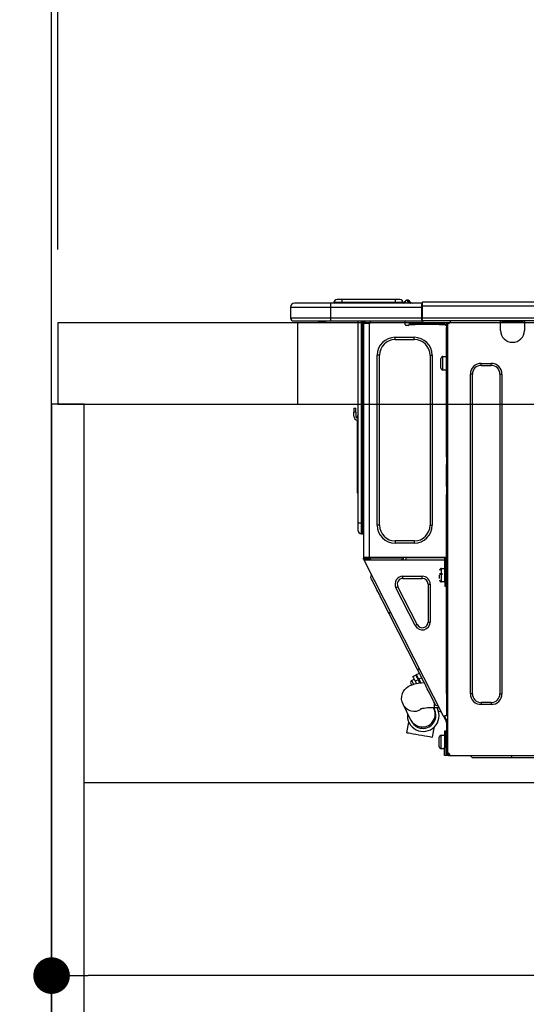
# Model space of a CAD drawing. Extents: x 56059 to 82181, y 210 to 8610.
# Drawn here: x 62655 to 62904, y 2560 to 3044 of the extents above; entities that cross this region are included whole.
import ezdxf

# ---------------------------------------------------------------- set-up
doc = ezdxf.new("R2010")
doc.units = 0
doc.header["$LTSCALE"] = 50
doc.header["$MEASUREMENT"] = 0
doc.linetypes.add('HIDDEN', pattern=[0.375, 0.25, -0.125])
doc.layers.get('0').update_dxf_attribs({"linetype": 'CONTINUOUS'})
for name, color, linetype in [('111-壁仕上', 3, 'CONTINUOUS'), ('121-キャビネット（中）', 253, 'HIDDEN'), ('122-扉', 6, 'CONTINUOUS'), ('126-甲板', 2, 'CONTINUOUS'), ('150-機器', 8, 'CONTINUOUS'), ('166-寸法B', 11, 'CONTINUOUS')]:
    doc.layers.add(name, color=color, linetype=linetype)
doc.styles.add('KH001', font='txt')
doc.dimstyles.new('KH1xx030', dxfattribs={"dimscale": 30, "dimtxt": 2, "dimasz": 0.6, "dimexe": 0.3, "dimexo": 1.2, "dimgap": 0.5, "dimtad": 3, "dimdec": 1, "dimdsep": 46, "dimlunit": 6, "dimtxsty": 'KH001', "dimblk": 'DOT', "dimcen": 1, "dimdle": 1, "dimclrd": 256, "dimclre": 256, "dimclrt": 256, "dimadec": 0, "dimazin": 0, "dimtfac": 1, "dimtdec": 1, "dimtix": 1, "dimtmove": 2, "dimatfit": 3, "dimldrblk": 'CLOSEDBLANK', "dimfxl": 1, "dimtolj": 1, "dimtzin": 0, "dimlwd": -1, "dimlwe": -1, "dimarcsym": 0})

# ---------------------------------------------------------------- blocks, each defined once
blk = doc.blocks.new('_Dot')
at = {"color": 0, "linetype": 'ByBlock', "lineweight": -2}
blk.add_line((-0.5, 0), (-1, 0), dxfattribs=at)
at = {"color": 0, "linetype": 'ByBlock', "const_width": 0.5}
blk.add_lwpolyline([(-0.25, 0, 1), (0.25, 0, 1)], format="xyb", close=True, dxfattribs=at)
blk = doc.blocks.new('*D229')
at = {"layer": '166-寸法B', "transparency": 16777216}
for p, q in [((62670.81, 2931.11), (62670.81, 3313.31)), ((63320.81, 2931.11), (63320.81, 3313.31)), ((63302.81, 3304.31), (62688.81, 3304.31))]:
    blk.add_line(p, q, dxfattribs=at)
at = {"layer": '166-寸法B', "transparency": 16777216, "xscale": 18, "yscale": 18, "zscale": 18, "rotation": 180}
blk.add_blockref('_Dot', (62670.81, 3304.31), dxfattribs=at)
at = {"layer": '166-寸法B', "transparency": 16777216, "xscale": 18, "yscale": 18, "zscale": 18}
blk.add_blockref('_Dot', (63320.81, 3304.31), dxfattribs=at)
at = {"layer": '166-寸法B', "transparency": 16777216, "insert": (62995.81, 3349.31), "char_height": 60, "attachment_point": 5, "style": 'KH001'}
blk.add_mtext('\\A1;650', dxfattribs=at)
blk = doc.blocks.new('_ClosedBlank')
at = {"color": 0, "linetype": 'ByBlock', "lineweight": -2}
for p, q in [((-1, 0.167), (0, 0)), ((-1, 0.167), (-1, -0.167)), ((0, 0), (-1, -0.167))]:
    blk.add_line(p, q, dxfattribs=at)
blk = doc.blocks.new('*D239')
at = {"layer": '166-寸法B', "transparency": 16777216}
for p, q in [((62670.81, 2651.35), (62670.81, 2565.31)), ((63310.81, 2651.35), (63310.81, 2565.31)), ((63292.81, 2574.31), (62688.81, 2574.31))]:
    blk.add_line(p, q, dxfattribs=at)
at = {"layer": '166-寸法B', "transparency": 16777216, "xscale": 18, "yscale": 18, "zscale": 18, "rotation": 180}
blk.add_blockref('_Dot', (62670.81, 2574.31), dxfattribs=at)
at = {"layer": '166-寸法B', "transparency": 16777216, "xscale": 18, "yscale": 18, "zscale": 18}
blk.add_blockref('_Dot', (63310.81, 2574.31), dxfattribs=at)
at = {"layer": '166-寸法B', "transparency": 16777216, "insert": (62990.81, 2619.31), "char_height": 60, "attachment_point": 5, "style": 'KH001'}
blk.add_mtext('\\A1;640', dxfattribs=at)
blk = doc.blocks.new('*D242')
at = {"layer": '166-寸法B', "transparency": 16777216}
for p, q in [((62670.81, 2931.11), (62670.81, 3178.31)), ((62673.81, 2931.11), (62673.81, 3178.31)), ((62652.81, 3169.31), (62634.81, 3169.31)), ((62670.81, 3169.31), (62673.81, 3169.31)), ((62691.81, 3169.31), (62709.81, 3169.31))]:
    blk.add_line(p, q, dxfattribs=at)
at = {"layer": '166-寸法B', "transparency": 16777216, "xscale": 18, "yscale": 18, "zscale": 18}
blk.add_blockref('_Dot', (62670.81, 3169.31), dxfattribs=at)
at = {"layer": '166-寸法B', "transparency": 16777216, "xscale": 18, "yscale": 18, "zscale": 18, "rotation": 180}
blk.add_blockref('_Dot', (62673.81, 3169.31), dxfattribs=at)
at = {"layer": '166-寸法B', "transparency": 16777216, "insert": (62501.34, 3262.5), "char_height": 60, "attachment_point": 5, "style": 'KH001'}
blk.add_mtext('\\A1;〈ｸﾘｱﾗﾝｽ〉\\P3', dxfattribs=at)
blk = doc.blocks.new('*D243')
at = {"layer": '166-寸法B', "transparency": 16777216}
for p, q in [((62673.81, 2931.11), (62673.81, 3178.31)), ((63320.81, 2931.11), (63320.81, 3178.31)), ((62691.81, 3169.31), (63302.81, 3169.31))]:
    blk.add_line(p, q, dxfattribs=at)
at = {"layer": '166-寸法B', "transparency": 16777216, "xscale": 18, "yscale": 18, "zscale": 18, "rotation": 180}
blk.add_blockref('_Dot', (62673.81, 3169.31), dxfattribs=at)
at = {"layer": '166-寸法B', "transparency": 16777216, "xscale": 18, "yscale": 18, "zscale": 18}
blk.add_blockref('_Dot', (63320.81, 3169.31), dxfattribs=at)
at = {"layer": '166-寸法B', "transparency": 16777216, "insert": (62997.31, 3214.31), "char_height": 60, "attachment_point": 5, "style": 'KH001'}
blk.add_mtext('\\A1;647', dxfattribs=at)

msp = doc.modelspace()

# ---------------------------------------------------------------- linework, layer by layer
at = {"layer": '111-壁仕上', "ltscale": 2}
msp.add_lwpolyline([(63546.34, 2035.11), (62670.81, 2035.11), (62670.81, 4435.11), (63546.34, 4435.11)], dxfattribs=at)
at = {"layer": '121-キャビネット（中）', "linetype": 'Continuous', "ltscale": 2}
msp.add_line((63285.81, 2669.11), (62686.81, 2669.11), dxfattribs=at)
at = {"layer": '122-扉', "color": 253}
msp.add_lwpolyline([(62686.81, 2855.11), (62670.81, 2855.11), (62670.81, 2185.11), (62686.81, 2185.11)], close=True, dxfattribs=at)
at = {"layer": '126-甲板'}
msp.add_line((62791.81, 2855.11), (62791.81, 2895.11), dxfattribs=at)
msp.add_lwpolyline([(63320.81, 2895.11), (62673.81, 2895.11), (62673.81, 2855.11), (63320.81, 2855.11)], close=True, dxfattribs=at)
at = {"layer": '150-機器', "color": 13, "linetype": 'Continuous'}
for p, q in [((62807.86, 2904.81), (62790.23, 2904.81)), ((62790.23, 2904.81), (62790.23, 2904.81)), ((62807.86, 2904.81), (62807.86, 2902.85)), ((62852.89, 2904.81), (62807.86, 2904.81)), ((62813.53, 2905), (62809.62, 2905)), ((62809.62, 2905), (62809.62, 2904.81)), ((62809.62, 2904.81), (62809.62, 2905)), ((62813.53, 2906.57), (62811.18, 2906.57)), ((62813.53, 2906.57), (62813.53, 2905)), ((62839.67, 2906.57), (62813.53, 2906.57)), ((62839.67, 2905), (62813.53, 2905)), ((62813.53, 2905), (62813.53, 2904.81)), ((62842.02, 2906.57), (62839.67, 2906.57)), ((62839.67, 2906.57), (62839.67, 2905)), ((62843.59, 2905), (62839.67, 2905)), ((62839.67, 2905), (62839.67, 2904.81)), ((62843.59, 2905), (62843.59, 2904.81)), ((62844.57, 2905.1), (62844.57, 2905.05)), ((62844.57, 2904.81), (62844.57, 2905.1)), ((62844.57, 2905.05), (62844.57, 2904.81)), ((62845.74, 2906.22), (62845.74, 2906.28)), ((62845.86, 2906.28), (62845.74, 2906.28)), ((62845.74, 2906.22), (62845.9, 2906.22)), ((62845.86, 2905.62), (62845.74, 2906.22)), ((62846.04, 2904.86), (62845.75, 2904.81)), ((62845.86, 2906.28), (62845.87, 2906.27)), ((62846.04, 2904.86), (62845.86, 2905.62)), ((62845.87, 2906.27), (62845.88, 2906.25)), ((62845.88, 2906.25), (62845.9, 2906.22)), ((62845.9, 2906.22), (62846.99, 2904.86)), ((62846.99, 2904.86), (62846.04, 2904.86)), ((62846.63, 2905.9), (62846.63, 2905.91)), ((62846.64, 2905.89), (62846.63, 2905.9)), ((62846.67, 2905.86), (62846.64, 2905.89)), ((62847.15, 2905.25), (62846.67, 2905.86)), ((62847.04, 2904.81), (62846.99, 2904.86)), ((62847.15, 2905.25), (62847.16, 2905.24)), ((62847.16, 2905.24), (62847.56, 2904.92)), ((62852.89, 2904.91), (62852.89, 2904.8)), ((62852.89, 2904.91), (62852.89, 2903.24)), ((62852.89, 2904.81), (62852.89, 2904.91)), ((62852.89, 2904.81), (62852.89, 2904.81)), ((62852.89, 2904.81), (62852.89, 2902.85)), ((62852.89, 2904.71), (62852.89, 2904.64)), ((62852.89, 2902.85), (62852.89, 2904.32)), ((62853.18, 2903.24), (62852.89, 2903.24)), ((62852.89, 2903.24), (62852.89, 2896.58)), ((62853.18, 2905.2), (62853.18, 2905.2)), ((62853.18, 2903.24), (62853.18, 2905.2)), ((63207, 2905.2), (62853.18, 2905.2)), ((62853.18, 2897.46), (62853.18, 2903.24)), ((63207, 2903.24), (62853.18, 2903.24)), ((62788.28, 2902.85), (62807.86, 2902.85)), ((62788.28, 2902.85), (62788.28, 2897.46)), ((62788.28, 2902.85), (62788.28, 2902.85)), ((62788.28, 2902.85), (62788.28, 2897.46)), ((62807.86, 2902.85), (62807.86, 2897.46)), ((62807.86, 2902.85), (62852.89, 2902.85)), ((62852.89, 2897.46), (62852.89, 2902.85)), ((62807.86, 2897.46), (62788.28, 2897.46)), ((62788.28, 2897.46), (62788.28, 2897.46)), ((62789.74, 2896), (62807.86, 2896)), ((62789.74, 2896), (62789.74, 2896)), ((62802.3, 2895.41), (62801.71, 2896)), ((62802.3, 2895.41), (62805.81, 2895.41)), ((62807.86, 2897.46), (62807.86, 2896)), ((62852.89, 2897.46), (62807.86, 2897.46)), ((62807.86, 2896), (62852.89, 2896)), ((62808.08, 2895.94), (62808.08, 2896)), ((62821.29, 2896), (62821.29, 2796.82)), ((62823.16, 2796.82), (62823.16, 2896)), ((62823.55, 2896), (62823.55, 2796.82)), ((62824.13, 2896), (62824.13, 2895.31)), ((62824.62, 2895.31), (62824.13, 2895.31)), ((62824.13, 2895.31), (62824.13, 2894.83)), ((62824.13, 2894.83), (62824.14, 2894.82)), ((62824.13, 2894.83), (62824.13, 2779.98)), ((62826.97, 2894.82), (62824.14, 2894.82)), ((62824.62, 2896), (62824.62, 2895.31)), ((62824.62, 2894.82), (62824.62, 2895.31)), ((62824.85, 2896), (62824.86, 2894.82)), ((62826.97, 2894.82), (62827.07, 2894.83)), ((62827.07, 2779.98), (62827.07, 2894.83)), ((62827.46, 2896), (62827.46, 2895.31)), ((62844.6, 2894.23), (62844.6, 2896)), ((62846.06, 2893.74), (62845.09, 2893.74)), ((62849.49, 2894.82), (62846.55, 2894.82)), ((62846.55, 2894.82), (62846.55, 2894.23)), ((62846.55, 2894.23), (62849.49, 2894.23)), ((62849.49, 2894.23), (62849.49, 2894.82)), ((62861.34, 2894.82), (62849.49, 2894.82)), ((62861.34, 2894.23), (62849.49, 2894.23)), ((62852.89, 2896.58), (62852.89, 2897.46)), ((62852.89, 2896.58), (62852.89, 2896)), ((63207.3, 2896), (62852.89, 2896)), ((63207, 2897.46), (62853.18, 2897.46)), ((62861.34, 2894.82), (62861.34, 2894.23)), ((62864.27, 2894.82), (62861.34, 2894.82)), ((62861.34, 2894.23), (62864.27, 2894.23)), ((62864.27, 2894.23), (62864.27, 2894.82)), ((62864.86, 2893.74), (62864.76, 2893.74)), ((62865.35, 2894.82), (62864.86, 2894.82)), ((62864.86, 2894.82), (62864.86, 2892.86)), ((62865.35, 2894.82), (62865.94, 2894.82)), ((62865.35, 2894.82), (62865.35, 2683.55)), ((62866.92, 2895.8), (62866.92, 2896)), ((62891.49, 2895.31), (62891.49, 2896)), ((62903.24, 2895.31), (62891.49, 2895.31)), ((62891.49, 2891.39), (62891.49, 2895.31)), ((62892.08, 2895.9), (62892.08, 2896)), ((62902.65, 2895.9), (62892.08, 2895.9)), ((62902.65, 2896), (62902.65, 2895.9)), ((62903.24, 2896), (62903.24, 2895.31)), ((62903.24, 2895.31), (62903.24, 2891.39)), ((62864.86, 2892.86), (62865.35, 2892.86)), ((62864.86, 2829.32), (62864.86, 2892.86)), ((62839.7, 2886.89), (62839.7, 2887.97)), ((62839.7, 2887.97), (62849.1, 2887.97)), ((62839.7, 2886.89), (62849.1, 2886.89)), ((62849.1, 2886.89), (62849.1, 2887.97)), ((62831.97, 2879.16), (62830.89, 2879.16)), ((62830.89, 2795.65), (62830.89, 2879.16)), ((62831.97, 2795.65), (62831.97, 2879.16)), ((62856.83, 2879.16), (62856.83, 2795.65)), ((62856.83, 2879.16), (62857.91, 2879.16)), ((62857.91, 2879.16), (62857.91, 2795.65)), ((62862.22, 2872.89), (62862.22, 2877.59)), ((62863.2, 2878.57), (62864.86, 2878.57)), ((62863.2, 2875.24), (62863.2, 2878.57)), ((62863.2, 2871.91), (62863.2, 2875.24)), ((62881.99, 2875.14), (62886.89, 2875.14)), ((62881.99, 2874.16), (62881.99, 2875.14)), ((62881.99, 2874.16), (62886.89, 2874.16)), ((62886.89, 2874.16), (62886.89, 2875.14)), ((62864.86, 2871.91), (62863.2, 2871.91)), ((62876.71, 2712.82), (62876.71, 2869.86)), ((62877.69, 2869.86), (62876.71, 2869.86)), ((62877.69, 2712.82), (62877.69, 2869.86)), ((62891.2, 2869.86), (62892.18, 2869.86)), ((62891.2, 2869.86), (62891.2, 2712.82)), ((62892.18, 2869.86), (62892.18, 2712.82)), ((62819.34, 2853.21), (62819.34, 2851.25)), ((62819.34, 2853.21), (62820.32, 2853.21)), ((62820.32, 2851.25), (62819.34, 2851.25)), ((62819.34, 2849.3), (62819.34, 2851.25)), ((62820.32, 2851.25), (62820.32, 2853.21)), ((62820.32, 2851.25), (62820.32, 2849.3)), ((62820.98, 2847.29), (62820.98, 2813.53)), ((62821.15, 2848.96), (62821.29, 2849.62)), ((62865.35, 2829.32), (62864.86, 2829.32)), ((62864.86, 2829.32), (62864.86, 2827.37)), ((62864.86, 2827.37), (62865.35, 2827.37)), ((62864.86, 2827.37), (62864.86, 2826.88)), ((62864.86, 2826.88), (62865.35, 2826.88)), ((62864.86, 2826.88), (62864.86, 2825.9)), ((62865.35, 2825.9), (62864.86, 2825.9)), ((62864.86, 2825.9), (62864.86, 2825.41)), ((62865.35, 2825.41), (62864.86, 2825.41)), ((62864.86, 2814.64), (62864.86, 2825.41)), ((62820.98, 2813.53), (62820.98, 2811.58)), ((62821.29, 2813.53), (62820.98, 2813.53)), ((62820.98, 2811.58), (62821.29, 2811.58)), ((62865.35, 2814.64), (62864.86, 2814.64)), ((62864.86, 2814.64), (62864.86, 2814.15)), ((62864.86, 2814.15), (62865.35, 2814.15)), ((62864.86, 2814.15), (62864.86, 2813.17)), ((62865.35, 2813.17), (62864.86, 2813.17)), ((62864.86, 2813.17), (62864.86, 2812.68)), ((62865.35, 2812.68), (62864.86, 2812.68)), ((62864.86, 2812.68), (62864.86, 2810.72)), ((62864.86, 2810.72), (62865.35, 2810.72)), ((62864.86, 2779.49), (62864.86, 2810.72)), ((62821.29, 2796.82), (62821.29, 2793.3)), ((62821.29, 2796.82), (62823.16, 2796.82)), ((62823.16, 2791.44), (62823.16, 2796.82)), ((62823.16, 2796.82), (62823.55, 2796.82)), ((62823.55, 2796.82), (62823.55, 2791.44)), ((62823.55, 2796.82), (62824.13, 2796.82)), ((62831.97, 2795.65), (62830.89, 2795.65)), ((62856.83, 2795.65), (62857.91, 2795.65)), ((62823.16, 2791.44), (62823.55, 2791.44)), ((62849.1, 2787.91), (62839.7, 2787.91)), ((62839.7, 2787.91), (62839.7, 2786.84)), ((62849.1, 2787.91), (62849.1, 2786.84)), ((62849.1, 2786.84), (62839.7, 2786.84)), ((62824.13, 2779.98), (62827.07, 2779.98)), ((62824.13, 2779.98), (62824.13, 2779.49)), ((62824.13, 2779.49), (62824.62, 2779.49)), ((62824.13, 2779), (62824.13, 2779.49)), ((62824.13, 2779), (62824.32, 2778.63)), ((62824.76, 2778.85), (62824.32, 2778.63)), ((62824.32, 2778.63), (62824.37, 2778.54)), ((62824.37, 2778.54), (62824.41, 2778.46)), ((62824.41, 2778.46), (62824.45, 2778.39)), ((62824.45, 2778.39), (62824.48, 2778.32)), ((62824.48, 2778.32), (62824.51, 2778.27)), ((62824.51, 2778.27), (62824.53, 2778.23)), ((62824.53, 2778.23), (62824.54, 2778.2)), ((62824.54, 2778.2), (62824.55, 2778.19)), ((62824.55, 2778.19), (62824.98, 2778.42)), ((62863.5, 2701.74), (62824.55, 2778.19)), ((62824.62, 2779.49), (62824.62, 2779.98)), ((62824.62, 2779.12), (62824.62, 2779.49)), ((62825.01, 2778.42), (62824.62, 2779.18)), ((62824.62, 2779.12), (62824.76, 2778.85)), ((62824.8, 2778.77), (62824.76, 2778.85)), ((62824.85, 2778.68), (62824.8, 2778.77)), ((62824.88, 2778.61), (62824.85, 2778.68)), ((62824.92, 2778.54), (62824.88, 2778.61)), ((62824.95, 2778.49), (62824.92, 2778.54)), ((62824.97, 2778.45), (62824.95, 2778.49)), ((62824.98, 2778.42), (62824.97, 2778.45)), ((62864.18, 2778.42), (62824.98, 2778.42)), ((62824.98, 2778.42), (62824.98, 2778.42)), ((62825.11, 2779.3), (62825.11, 2779.98)), ((62825.56, 2778.42), (62825.11, 2779.3)), ((62825.34, 2779.98), (62825.36, 2778.97)), ((62825.36, 2778.97), (62825.65, 2778.42)), ((62826.14, 2779.16), (62826.12, 2779.98)), ((62826.54, 2778.42), (62826.14, 2779.16)), ((62826.32, 2779.98), (62826.33, 2779.21)), ((62826.33, 2779.21), (62826.75, 2778.42)), ((62827.07, 2779.98), (62864.79, 2779.98)), ((62827.3, 2779.47), (62827.3, 2779.98)), ((62827.86, 2778.42), (62827.3, 2779.47)), ((62827.33, 2779.98), (62827.33, 2779.95)), ((62827.33, 2779.95), (62827.33, 2779.84)), ((62827.33, 2779.84), (62827.33, 2779.76)), ((62827.33, 2779.76), (62827.33, 2779.71)), ((62827.33, 2779.71), (62827.34, 2779.69)), ((62827.34, 2779.69), (62827.62, 2779.69)), ((62827.62, 2779.76), (62827.63, 2779.84)), ((62827.62, 2779.71), (62827.62, 2779.76)), ((62827.62, 2779.69), (62827.62, 2779.71)), ((62827.62, 2779.69), (62828.7, 2779.69)), ((62827.63, 2779.84), (62827.64, 2779.95)), ((62827.64, 2779.95), (62827.64, 2779.98)), ((62828.7, 2779.69), (62828.71, 2779.98)), ((62828.7, 2779.69), (62841.07, 2779.69)), ((62841.07, 2779.69), (62841.08, 2779.98)), ((62841.07, 2779.69), (62842.15, 2779.69)), ((62842.14, 2779.98), (62842.14, 2779.95)), ((62842.14, 2779.95), (62842.15, 2779.84)), ((62842.15, 2779.84), (62842.15, 2779.76)), ((62842.15, 2779.76), (62842.15, 2779.71)), ((62842.15, 2779.71), (62842.15, 2779.69)), ((62842.15, 2779.69), (62842.44, 2779.69)), ((62842.44, 2779.76), (62842.45, 2779.84)), ((62842.44, 2779.71), (62842.44, 2779.76)), ((62842.44, 2779.69), (62842.44, 2779.71)), ((62842.45, 2779.84), (62842.46, 2779.95)), ((62842.46, 2779.95), (62842.46, 2779.98)), ((62842.9, 2779.98), (62842.87, 2778.42)), ((62843.85, 2778.42), (62843.88, 2779.98)), ((62845.09, 2778.42), (62845.11, 2779.69)), ((62863.81, 2779.69), (62845.11, 2779.69)), ((62863.81, 2779.98), (62863.81, 2779.69)), ((62863.81, 2779.69), (62864.79, 2779.69)), ((62864.18, 2767.65), (62864.18, 2779.49)), ((62864.18, 2779.49), (62864.86, 2779.49)), ((62864.67, 2779), (62864.67, 2767.65)), ((62865.35, 2779), (62864.67, 2779)), ((62864.86, 2778.42), (62864.67, 2778.42)), ((62864.76, 2781.65), (62864.79, 2779.69)), ((62864.86, 2781.65), (62864.76, 2781.65)), ((62864.79, 2779.69), (62864.86, 2779.69)), ((62864.79, 2779.69), (62864.8, 2779.49)), ((62864.8, 2779), (62864.81, 2778.42)), ((62865.35, 2778.42), (62864.86, 2778.42)), ((62864.86, 2778.42), (62864.86, 2776.46)), ((62862.51, 2774.4), (62864.18, 2774.4)), ((62862.51, 2767.74), (62862.51, 2774.4)), ((62864.67, 2773.03), (62864.86, 2773.03)), ((62864.86, 2776.46), (62865.35, 2776.46)), ((62864.86, 2712.96), (62864.86, 2776.46)), ((62827.68, 2769.89), (62828.1, 2771.21)), ((62827.77, 2769.72), (62827.68, 2769.89)), ((62828.04, 2769.19), (62827.77, 2769.72)), ((62828.48, 2768.32), (62828.04, 2769.19)), ((62829.09, 2767.13), (62828.48, 2768.32)), ((62843.55, 2769.51), (62843.55, 2770.58)), ((62843.55, 2770.58), (62853.05, 2770.58)), ((62843.55, 2769.51), (62853.05, 2769.51)), ((62853.05, 2769.51), (62853.05, 2770.58)), ((62861.53, 2771.95), (62863, 2771.95)), ((62863, 2771.46), (62861.53, 2771.46)), ((62861.53, 2769.46), (62861.53, 2771.07)), ((62864.18, 2767.74), (62862.51, 2767.74)), ((62864.67, 2767.65), (62864.18, 2767.65)), ((62864.18, 2767.65), (62864.18, 2765.69)), ((62864.86, 2769.11), (62864.67, 2769.11)), ((62864.67, 2765.69), (62864.67, 2767.65)), ((62829.85, 2765.63), (62829.09, 2767.13)), ((62830.74, 2763.87), (62829.85, 2765.63)), ((62831.76, 2761.88), (62830.74, 2763.87)), ((62841.05, 2765.42), (62840.09, 2764.94)), ((62849.59, 2746.3), (62840.09, 2764.94)), ((62850.55, 2746.79), (62841.05, 2765.42)), ((62855.85, 2766.7), (62855.85, 2748.07)), ((62855.85, 2766.7), (62856.93, 2766.7)), ((62856.93, 2766.7), (62856.93, 2748.07)), ((62864.18, 2765.69), (62864.67, 2765.69)), ((62832.87, 2759.7), (62831.76, 2761.88)), ((62834.06, 2757.36), (62832.87, 2759.7)), ((62835.3, 2754.93), (62834.06, 2757.36)), ((62836.57, 2752.45), (62835.3, 2754.93)), ((62836.57, 2752.45), (62837.44, 2752.89)), ((62850.7, 2724.71), (62836.57, 2752.45)), ((62850.55, 2746.79), (62849.59, 2746.3)), ((62855.85, 2748.07), (62856.93, 2748.07)), ((62850.7, 2724.71), (62851.57, 2725.15)), ((62851.96, 2722.23), (62850.7, 2724.71)), ((62847.83, 2719.35), (62849.05, 2719.97)), ((62847.85, 2719.31), (62847.83, 2719.35)), ((62848.01, 2719), (62847.85, 2719.31)), ((62848.36, 2721.32), (62849.76, 2722.03)), ((62848.36, 2721.32), (62848.44, 2721.16)), ((62848.44, 2721.16), (62848.67, 2720.71)), ((62848.67, 2720.71), (62849.04, 2719.98)), ((62849.04, 2719.98), (62849.53, 2719.02)), ((62850.93, 2719.73), (62849.53, 2719.02)), ((62849.76, 2722.03), (62849.84, 2721.88)), ((62849.84, 2721.88), (62850.07, 2721.42)), ((62850.07, 2721.42), (62850.44, 2720.69)), ((62850.19, 2722.25), (62851.59, 2722.96)), ((62850.27, 2722.1), (62850.19, 2722.25)), ((62850.5, 2721.64), (62850.27, 2722.1)), ((62850.44, 2720.69), (62850.93, 2719.73)), ((62850.88, 2720.91), (62850.5, 2721.64)), ((62851.36, 2719.96), (62850.88, 2720.91)), ((62851.76, 2718.09), (62850.93, 2719.73)), ((62852.76, 2720.67), (62851.36, 2719.96)), ((62851.36, 2719.96), (62852.28, 2718.16)), ((62853.2, 2719.79), (62851.96, 2722.23)), ((62854.39, 2717.46), (62853.2, 2719.79)), ((62843.82, 2714.03), (62844.51, 2714.98)), ((62844.51, 2714.98), (62845.3, 2715.75)), ((62845.3, 2715.75), (62846.15, 2716.37)), ((62846.15, 2716.37), (62847.04, 2716.86)), ((62847.04, 2716.86), (62848.03, 2717.26)), ((62847.5, 2717.84), (62847.4, 2718.03)), ((62847.62, 2717.59), (62847.5, 2717.84)), ((62847.8, 2717.25), (62847.62, 2717.59)), ((62847.83, 2717.18), (62847.8, 2717.25)), ((62848.31, 2718.4), (62848.01, 2719)), ((62848.03, 2717.26), (62849.29, 2717.63)), ((62848.73, 2717.58), (62848.31, 2718.4)), ((62848.77, 2717.5), (62848.73, 2717.58)), ((62849.29, 2717.63), (62850.99, 2717.98)), ((62849.53, 2719.02), (62850.15, 2717.81)), ((62850.99, 2717.98), (62852.64, 2718.21)), ((62851.53, 2718.54), (62851.97, 2718.76)), ((62852.64, 2718.21), (62853.95, 2718.34)), ((62855.51, 2715.28), (62854.39, 2717.46)), ((62856.52, 2713.28), (62855.51, 2715.28)), ((62842.87, 2710.14), (62842.93, 2711.6)), ((62843.1, 2708.81), (62842.87, 2710.14)), ((62842.93, 2711.6), (62843.27, 2712.91)), ((62843.27, 2712.91), (62843.82, 2714.03)), ((62857.42, 2711.52), (62856.52, 2713.28)), ((62858.18, 2710.03), (62857.42, 2711.52)), ((62858.79, 2708.84), (62858.18, 2710.03)), ((62865.35, 2712.96), (62864.86, 2712.96)), ((62864.86, 2712.96), (62864.86, 2702.19)), ((62877.69, 2712.82), (62876.71, 2712.82)), ((62891.2, 2712.82), (62892.18, 2712.82)), ((62843.56, 2707.63), (62843.1, 2708.81)), ((62847.46, 2699.88), (62843.56, 2707.63)), ((62858.56, 2705.92), (62858.74, 2705.55)), ((62858.74, 2705.55), (62858.81, 2705.41)), ((62859.23, 2707.97), (62858.79, 2708.84)), ((62858.81, 2705.41), (62858.88, 2705.29)), ((62858.88, 2705.29), (62858.93, 2705.18)), ((62858.93, 2705.18), (62858.97, 2705.09)), ((62858.96, 2705.92), (62858.96, 2708.49)), ((62861.37, 2705.92), (62858.96, 2705.92)), ((62858.97, 2705.09), (62859.01, 2705.03)), ((62859.01, 2705.03), (62859.03, 2704.98)), ((62859.03, 2704.98), (62859.04, 2704.95)), ((62859.04, 2704.95), (62859.05, 2704.94)), ((62859.5, 2707.44), (62859.23, 2707.97)), ((62859.59, 2707.26), (62859.5, 2707.44)), ((62859.59, 2707.26), (62860.91, 2706.83)), ((62860.3, 2705.87), (62860.27, 2705.92)), ((62860.74, 2705), (62860.3, 2705.87)), ((62861.01, 2704.47), (62860.74, 2705)), ((62881.99, 2708.51), (62881.99, 2707.53)), ((62886.89, 2708.51), (62881.99, 2708.51)), ((62886.89, 2707.53), (62881.99, 2707.53)), ((62886.89, 2708.51), (62886.89, 2707.53)), ((62847.53, 2699.74), (62847.46, 2699.88)), ((62861.1, 2704.3), (62861.01, 2704.47)), ((62861.1, 2704.3), (62862.42, 2703.87)), ((62863.5, 2701.74), (62864.37, 2702.19)), ((62863.5, 2701.74), (62863.5, 2701.74)), ((62863.5, 2701.74), (62863.52, 2701.71)), ((62863.52, 2701.71), (62863.54, 2701.67)), ((62863.54, 2701.67), (62863.56, 2701.62)), ((62863.56, 2701.62), (62863.6, 2701.55)), ((62863.6, 2701.55), (62863.64, 2701.47)), ((62863.64, 2701.47), (62863.68, 2701.39)), ((62863.68, 2701.39), (62863.72, 2701.31)), ((62863.72, 2701.31), (62864.16, 2701.53)), ((62864.86, 2699.07), (62863.72, 2701.31)), ((62863.94, 2701.96), (62863.94, 2701.97)), ((62863.95, 2701.93), (62863.94, 2701.96)), ((62863.97, 2701.89), (62863.95, 2701.93)), ((62864, 2701.84), (62863.97, 2701.89)), ((62864.03, 2701.77), (62864, 2701.84)), ((62864.07, 2701.7), (62864.03, 2701.77)), ((62864.11, 2701.62), (62864.07, 2701.7)), ((62864.16, 2701.53), (62864.11, 2701.62)), ((62865.35, 2699.19), (62864.16, 2701.53)), ((62864.37, 2702.19), (62864.86, 2702.19)), ((62864.86, 2702.19), (62865.35, 2702.19)), ((62845.47, 2693.57), (62845.81, 2695.46)), ((62845.81, 2695.46), (62846.13, 2697.26)), ((62846.13, 2697.26), (62846.41, 2698.85)), ((62847.59, 2699.61), (62847.53, 2699.74)), ((62847.64, 2699.51), (62847.59, 2699.61)), ((62847.69, 2699.42), (62847.64, 2699.51)), ((62847.72, 2699.36), (62847.69, 2699.42)), ((62847.75, 2699.31), (62847.72, 2699.36)), ((62847.76, 2699.28), (62847.75, 2699.31)), ((62847.76, 2699.27), (62847.76, 2699.28)), ((62858.56, 2695.05), (62858.24, 2693.24)), ((62858.8, 2696.37), (62858.56, 2695.05)), ((62864.86, 2698.53), (62864.86, 2699.07)), ((62865.35, 2698.53), (62864.86, 2698.53)), ((62864.86, 2698.53), (62864.86, 2698.04)), ((62865.35, 2698.04), (62864.86, 2698.04)), ((62864.86, 2698.04), (62864.86, 2696.08)), ((62864.86, 2696.08), (62865.35, 2696.08)), ((62864.86, 2696.08), (62864.86, 2685.02)), ((62845.49, 2693.57), (62845.47, 2693.57)), ((62845.76, 2693.52), (62845.49, 2693.57)), ((62846.39, 2693.41), (62845.76, 2693.52)), ((62847.32, 2693.25), (62846.39, 2693.41)), ((62848.5, 2693.04), (62847.32, 2693.25)), ((62849.87, 2692.79), (62848.5, 2693.04)), ((62851.34, 2692.53), (62849.87, 2692.79)), ((62852.84, 2692.26), (62851.34, 2692.53)), ((62854.27, 2692.01), (62852.84, 2692.26)), ((62855.55, 2691.78), (62854.27, 2692.01)), ((62856.6, 2691.59), (62855.55, 2691.78)), ((62857.37, 2691.45), (62856.6, 2691.59)), ((62857.81, 2691.38), (62857.37, 2691.45)), ((62857.91, 2691.36), (62857.81, 2691.38)), ((62858.24, 2693.24), (62857.91, 2691.36)), ((62861.34, 2686.78), (62861.34, 2691.48)), ((62862.32, 2692.46), (62863.98, 2692.46)), ((62862.32, 2689.13), (62862.32, 2692.46)), ((62864.57, 2694.42), (62863.98, 2694.42)), ((62863.98, 2694.42), (62863.98, 2686.58)), ((62864.57, 2686.58), (62864.57, 2694.42)), ((62864.57, 2691.09), (62864.86, 2691.09)), ((62862.32, 2685.8), (62862.32, 2689.13)), ((62863.98, 2685.8), (62862.32, 2685.8)), ((62863.98, 2686.58), (62864.57, 2686.58)), ((62863.98, 2682.47), (62863.98, 2686.58)), ((62864.86, 2687.17), (62864.57, 2687.17)), ((62864.86, 2686.98), (62864.57, 2686.98)), ((62864.57, 2686.58), (62864.57, 2683.06)), ((62864.57, 2686.39), (62864.86, 2686.39)), ((62865.94, 2682.47), (62863.98, 2682.47)), ((62865.94, 2683.06), (62864.57, 2683.06)), ((62865.35, 2685.02), (62864.86, 2685.02)), ((62864.86, 2685.02), (62864.86, 2683.06)), ((62865.35, 2683.06), (62865.35, 2683.55)), ((62865.94, 2683.55), (62865.35, 2683.55)), ((62866.43, 2683.06), (62865.94, 2683.06)), ((62865.94, 2683.06), (62865.94, 2682.47)), ((62865.94, 2682.47), (62866.43, 2682.47)), ((62866.43, 2683.06), (62866.43, 2682.47)), ((62866.43, 2682.47), (63284.86, 2682.47)), ((62877.49, 2681.49), (62876.51, 2682.47)), ((62877.49, 2681.49), (62897.07, 2681.49)), ((62897.07, 2681.49), (62897.07, 2682.47)), ((62897.07, 2681.49), (62920.18, 2681.49))]:
    msp.add_line(p, q, dxfattribs=at)
for points in [[(62847.16, 2905.24), (62847.23, 2905.13), (62847.28, 2905.04), (62847.29, 2904.96), (62847.28, 2904.9), (62847.23, 2904.85), (62847.21, 2904.84)], [(62826.14, 2779.16), (62826.04, 2779.14), (62825.94, 2779.11), (62825.85, 2779.09), (62825.76, 2779.07), (62825.68, 2779.05), (62825.6, 2779.03), (62825.54, 2779.01), (62825.48, 2778.99), (62825.43, 2778.98), (62825.4, 2778.97), (62825.37, 2778.97), (62825.36, 2778.97), (62825.36, 2778.97)], [(62827.3, 2779.47), (62827.3, 2779.47), (62827.27, 2779.46), (62827.24, 2779.45), (62827.19, 2779.44), (62827.12, 2779.42), (62827.04, 2779.4), (62826.96, 2779.37), (62826.86, 2779.35), (62826.75, 2779.32), (62826.64, 2779.29), (62826.52, 2779.26), (62826.4, 2779.23), (62826.33, 2779.21)]]:
    msp.add_lwpolyline(points, dxfattribs=at)
for centre, radius, start, end in [((62790.23, 2902.85), 1.96, 90, 180), ((62790.23, 2902.85), 1.96, 90, 180), ((62811.18, 2905), 1.57, 90, 180), ((62811.18, 2905), 1.57, 90, 180), ((62842.02, 2905), 1.57, 0, 90), ((62843.57, 2905.98), 1.17, 271.1887, 337.9757), ((62843.57, 2905.98), 1.17, 271.1889, 337.9757), ((62843.69, 2905.1), 0.879, 340.416, 359.9371), ((62845.74, 2905.1), 1.17, 90, 180), ((62845.74, 2905.05), 1.17, 89.9198, 179.9199), ((62845.74, 2905.1), 1.18, 157.9798, 179.9986), ((62845.74, 2905.1), 1.18, 157.9798, 179.9986), ((62845.66, 2905.17), 1.07, 97.0322, 160.0236), ((62845.71, 2905.18), 1.09, 99.4301, 162.7995), ((62845.86, 2905.3), 0.979, 38.6598, 90), ((62845.91, 2905.25), 0.973, 38.6951, 90.2998), ((62846.99, 2903.89), 0.977, 77.4215, 90.2606), ((62847.47, 2905.9), 1.1, 256.2606, 269.9942), ((62848.07, 2905.98), 1.17, 243.8466, 270), ((62853.18, 2904.91), 0.294, 90, 180), ((62853.18, 2904.91), 0.294, 90, 180), ((62853.18, 2904.91), 0.294, 90, 180), ((62853.18, 2904.91), 0.294, 90, 180), ((62789.74, 2897.46), 1.47, 180, 270), ((62789.74, 2897.46), 1.47, 180, 270), ((62826.97, 2895.31), 0.49, 281.537, 0), ((62845.09, 2894.23), 0.49, 180, 270), ((62846.06, 2894.23), 0.49, 270, 0), ((62851.74, 2894.23), 1.96, 17.4576, 64.1581), ((62856.29, 2895.94), 3.46, 153.8425, 169.2887), ((62864.76, 2894.23), 0.49, 180, 270), ((62865.94, 2895.8), 0.979, 270, 0), ((62897.36, 2891.39), 5.87, 180, 0), ((62839.7, 2879.16), 8.81, 90, 180), ((62839.7, 2879.16), 7.73, 90, 180), ((62849.1, 2879.16), 8.81, 360, 90), ((62849.1, 2879.16), 7.73, 360, 90), ((62863.2, 2877.59), 0.979, 90, 180), ((62881.99, 2869.86), 5.29, 90, 180), ((62881.99, 2869.86), 4.31, 90, 180), ((62886.89, 2869.86), 5.29, 360, 90), ((62886.89, 2869.86), 4.31, 360, 90), ((62863.2, 2872.89), 0.979, 180, 270), ((62821.29, 2849.3), 1.96, 180, 270), ((62821.29, 2849.3), 0.979, 180, 270), ((62829.01, 2847.29), 8.03, 168, 172.3898), ((62823.16, 2793.3), 1.86, 180, 270), ((62839.7, 2795.65), 8.81, 180, 270), ((62839.7, 2795.65), 7.73, 180, 270), ((62849.1, 2795.65), 7.73, 270, 0), ((62849.1, 2795.65), 8.81, 270, 0), ((62823.55, 2790.85), 0.587, 0, 90), ((62862.51, 2773.42), 0.979, 90, 180), ((62843.55, 2766.7), 3.88, 90, 207), ((62843.55, 2766.7), 2.81, 90, 207), ((62853.05, 2766.7), 3.88, 0, 90), ((62853.05, 2766.7), 2.81, 0, 90), ((62862.51, 2768.72), 0.979, 180, 270), ((62853.05, 2748.07), 3.88, 207, 0), ((62853.05, 2748.07), 2.81, 207, 0), ((62848.27, 2718.47), 0.979, 117, 207), ((62881.99, 2712.82), 5.29, 180, 270), ((62881.99, 2712.82), 4.31, 180, 270), ((62886.89, 2712.82), 5.29, 270, 0), ((62886.89, 2712.82), 4.31, 270, 0), ((62849.14, 2710.51), 6.28, 206.7186, 304.683), ((62853.5, 2702.07), 7.78, 171.7602, 27), ((62857.97, 2677.56), 28.38, 88.004, 101.6695), ((62853.24, 2702.8), 6.15, 339.135, 26.6048), ((62853.41, 2702.11), 6.31, 339.7962, 26.6859), ((62853.06, 2702.81), 6.32, 207.5542, 339.6612), ((62853.41, 2702.11), 6.31, 206.6859, 339.7962), ((62862.32, 2691.48), 0.979, 90, 180), ((62862.32, 2686.78), 0.979, 180, 270), ((62865.94, 2683.06), 0.49, 0, 90)]:
    msp.add_arc(centre, radius, start, end, dxfattribs=at)

# ---------------------------------------------------------------- dimensions: what is measured, and where the dimension line sits
at = {"layer": '166-寸法B'}
for base, p1, p2, picture, middle in [((62670.81, 3304.31), (63320.81, 2895.11), (62670.81, 2895.11), '*D229', (62995.81, 3349.31)), ((63320.81, 3169.31), (62673.81, 2895.11), (63320.81, 2895.11), '*D243', (62997.31, 3214.31)), ((62670.81, 2574.31), (63310.81, 2687.35), (62670.81, 2687.35), '*D239', (62990.81, 2619.31))]:
    dim = msp.add_linear_dim(base=base, p1=p1, p2=p2, angle=180, dimstyle='KH1xx030', dxfattribs=at)
    dim.commit()
    dim.dimension.update_dxf_attribs({"geometry": picture, "text_midpoint": middle})
dim = msp.add_linear_dim(base=(62673.81, 3169.31), p1=(62670.81, 2895.11), p2=(62673.81, 2895.11), angle=180, text='〈ｸﾘｱﾗﾝｽ〉\\P<>', dimstyle='KH1xx030', override={"dimtmove": 1}, dxfattribs=at)
dim.commit()
dim.dimension.update_dxf_attribs({"geometry": '*D242', "text_midpoint": (62501.34, 3166), "dimtype": 128})

doc.saveas('drawing.dxf')
